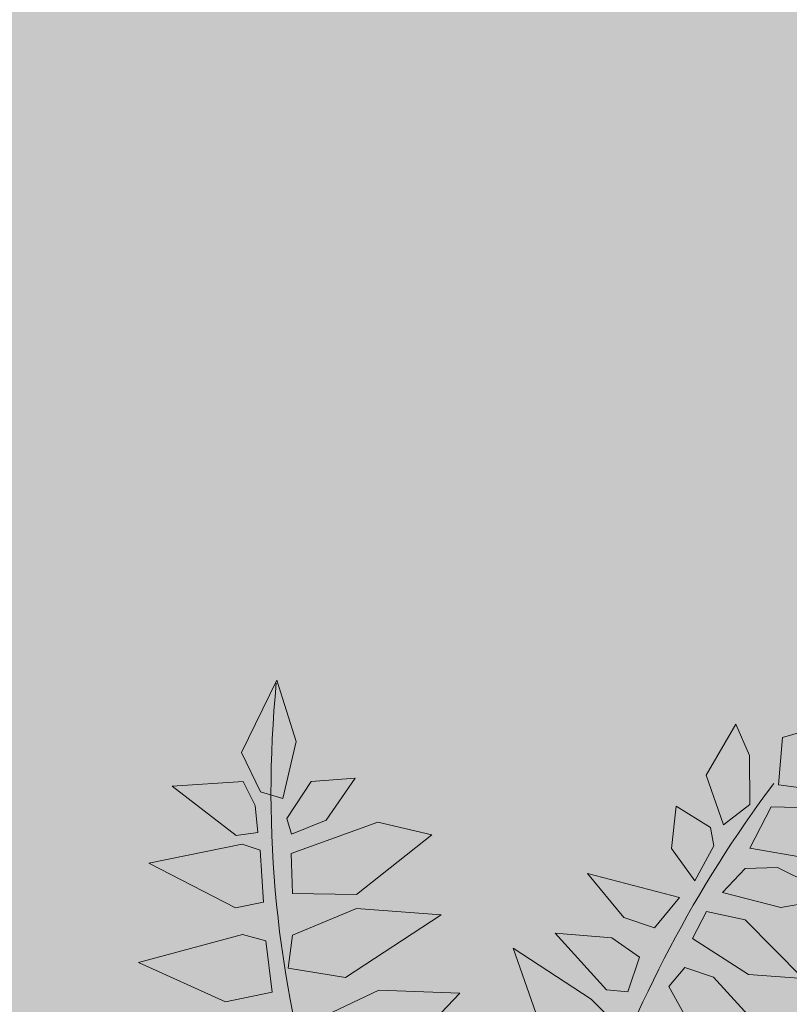
# Model space of a CAD drawing. Units: metres. Extents: x -3 to 102, y -2 to 72.
# Drawn here: x 85 to 85, y 12 to 13 of the extents above; entities that cross this region are included whole.
import ezdxf

# ---------------------------------------------------------------- set-up
doc = ezdxf.new("R2010")
doc.units = ezdxf.units.M
doc.linetypes.add('Grille', pattern=[0.4, 0.2, -0.2])
doc.linetypes.add('LBCHEM', pattern=[4.8, 3, -1.8])
doc.layers.get('0').update_dxf_attribs({"plot": 0})
doc.layers.add('TOP-CN_00_50', color=44, linetype='Grille')
doc.layers.add('TRA-Lot_hachures', color=101, linetype='Continuous', lineweight=0)
doc.layers.add('VOI-Haie', color=84, linetype='LHAIEDISC', lineweight=13)
doc.linetypes.add('LHAIEDISC', pattern='A,2,-1.04,[131,ltypeshp.shx,S=1.04,R=0,X=-1.04,Y=0],-2.08,[131,ltypeshp.shx,S=1.04,R=180,X=1.04,Y=0],-1.04', length=6.16)

# ---------------------------------------------------------------- blocks, each defined once
blk = doc.blocks.new('A$Cc6aff81c')
at = {"color": 32}
for p, q in [((-0.25381, -0.16644), (-0.24318, -0.21223)), ((-0.28786, -0.18616), (-0.27535, -0.23206)), ((-0.26153, -0.20366), (-0.28786, -0.18616)), ((-0.24365, -0.23763), (-0.26153, -0.20366)), ((-0.21821, -0.22024), (-0.21805, -0.20048)), ((-0.24318, -0.21223), (-0.23166, -0.22513)), ((-0.17577, -0.23583), (-0.18202, -0.21288)), ((-0.32816, -0.21683), (-0.30642, -0.24913)), ((-0.29677, -0.22802), (-0.32816, -0.21683)), ((-0.23166, -0.22513), (-0.21821, -0.22024)), ((-0.27175, -0.25204), (-0.29677, -0.22802)), ((-0.27535, -0.23206), (-0.2583, -0.24715)), ((-0.21195, -0.24319), (-0.1961, -0.22903)), ((-0.1961, -0.22903), (-0.18615, -0.23618)), ((-0.14157, -0.23024), (-0.15112, -0.28336)), ((-0.2583, -0.24715), (-0.24365, -0.23763)), ((-0.18615, -0.23618), (-0.1763, -0.27911)), ((-0.15112, -0.28336), (-0.17577, -0.23583)), ((-0.20351, -0.26062), (-0.21195, -0.24319)), ((-0.29798, -0.26655), (-0.3241, -0.2453)), ((-0.30642, -0.24913), (-0.28995, -0.25759)), ((-0.28995, -0.25759), (-0.27175, -0.25204)), ((-0.24876, -0.26182), (-0.2276, -0.2536)), ((-0.2276, -0.2536), (-0.21519, -0.26749)), ((-0.36325, -0.25532), (-0.32045, -0.28128)), ((-0.1763, -0.27911), (-0.20351, -0.26062)), ((-0.28072, -0.27789), (-0.26122, -0.26581)), ((-0.26122, -0.26581), (-0.25872, -0.28855)), ((-0.20946, -0.29982), (-0.24876, -0.26182)), ((-0.11161, -0.27608), (-0.06959, -0.26335)), ((-0.32045, -0.28128), (-0.29798, -0.26655)), ((-0.21519, -0.26749), (-0.20946, -0.29982)), ((-0.07179, -0.30056), (-0.11161, -0.27608)), ((-0.33036, -0.29013), (-0.34662, -0.27791)), ((-0.28411, -0.28805), (-0.28072, -0.27789)), ((-0.3105, -0.28844), (-0.32411, -0.31308)), ((-0.29152, -0.28575), (-0.3105, -0.28844)), ((-0.29694, -0.31557), (-0.29152, -0.28575)), ((-0.27301, -0.30845), (-0.28411, -0.28805)), ((-0.25872, -0.28855), (-0.27301, -0.30845)), ((-0.34574, -0.3128), (-0.33036, -0.29013)), ((-0.39965, -0.30032), (-0.34574, -0.3128)), ((-0.02991, -0.30345), (-0.07179, -0.30056)), ((-0.32411, -0.31308), (-0.32614, -0.33274)), ((-0.32614, -0.33274), (-0.29694, -0.31557)), ((-0.12441, -0.32056), (-0.0588, -0.31632)), ((-0.0588, -0.31632), (-0.03263, -0.33719)), ((-0.08384, -0.34776), (-0.12441, -0.32056)), ((-0.02927, -0.35725), (-0.01783, -0.32963)), ((-0.01783, -0.32963), (0.00825, -0.33811)), ((-0.03263, -0.33719), (-0.04417, -0.35241)), ((0.00825, -0.33811), (0.04077, -0.38248)), ((-0.04417, -0.35241), (-0.08384, -0.34776)), ((-0.14244, -0.36335), (-0.08775, -0.35474)), ((-0.08775, -0.35474), (-0.05591, -0.37333)), ((-0.01929, -0.36709), (-0.02927, -0.35725)), ((-0.11899, -0.38498), (-0.14244, -0.36335)), ((0.04077, -0.38248), (-0.01929, -0.36709)), ((-0.05591, -0.37333), (-0.06666, -0.39374)), ((-0.05197, -0.40429), (-0.03903, -0.37716)), ((-0.03903, -0.37716), (-0.02339, -0.38224)), ((-0.06666, -0.39374), (-0.11899, -0.38498)), ((-0.02339, -0.38224), (0.00742, -0.42935)), ((-0.12002, -0.4135), (-0.09361, -0.40065)), ((-0.09361, -0.40065), (-0.07228, -0.40345)), ((-0.07228, -0.40345), (-0.07445, -0.41265)), ((-0.04472, -0.41241), (-0.05197, -0.40429)), ((-0.09715, -0.42423), (-0.12002, -0.4135)), ((-0.07445, -0.41265), (-0.09715, -0.42423)), ((-0.0622, -0.42817), (-0.05586, -0.41374)), ((-0.05586, -0.41374), (-0.04418, -0.41836)), ((0.00742, -0.42935), (-0.04472, -0.41241)), ((-0.04418, -0.41836), (-0.02603, -0.46136)), ((-0.10094, -0.44856), (-0.07808, -0.42383)), ((-0.07808, -0.42383), (-0.06885, -0.43343)), ((-0.06308, -0.44355), (-0.0622, -0.42817)), ((-0.06885, -0.43343), (-0.0704, -0.45848)), ((-0.02603, -0.46136), (-0.06308, -0.44355)), ((-0.1086, -0.48482), (-0.10094, -0.44856)), ((-0.0704, -0.45848), (-0.1086, -0.48482))]:
    blk.add_line(p, q, dxfattribs=at)
at = {"color": 26}
for centre, radius, start, end in [((-0.61538, 0.36083), 0.71336, 293.72728, 329.61474), ((-0.63642, -0.1122), 0.64623, 324.92962, 9.99818)]:
    blk.add_arc(centre, radius, start, end, dxfattribs=at)

msp = doc.modelspace()

# ---------------------------------------------------------------- hatches: boundary and pattern name
at = {"layer": 'TRA-Lot_hachures', "linetype": 'Continuous', "lineweight": 0, "transparency": 33554559}
h = msp.add_hatch(color=101, dxfattribs=at)
h.dxf.hatch_style = 1
h.paths.add_polyline_path([(84.0867, 50.4281), (95.0715, 49.9442), (99.8528, 44.7222), (98.3559, 10.7422), (82.3383, 10.7422)])

# ---------------------------------------------------------------- linework, layer by layer
at = {"layer": 'TOP-CN_00_50', "linetype": 'LBCHEM', "lineweight": 13}
msp.add_open_spline([(98.9203, 23.7019, 12.5), (98.583, 23.3638, 12.5), (97.6132, 22.337, 12.5), (95.0771, 18.8426, 12.5), (89.9187, 14.8195, 12.5), (85.924, 10.9839, 12.5), (84.029, 9.119, 12.5)], degree=3, knots=[24.155361, 24.155361, 24.155361, 24.155361, 25.591177, 28.405314, 37.041787, 45.024196, 45.024196, 45.024196, 45.024196], dxfattribs=at)

# ---------------------------------------------------------------- block references
at = {"layer": 'VOI-Haie', "color": 1, "lineweight": 30, "xscale": 1.86023625369015, "yscale": 1.86023625369015, "zscale": 1.86023625369015, "rotation": 209.4781975482037}
msp.add_blockref('A$Cc6aff81c', (85.2033, 11.7412), dxfattribs=at)

doc.saveas('drawing.dxf')
